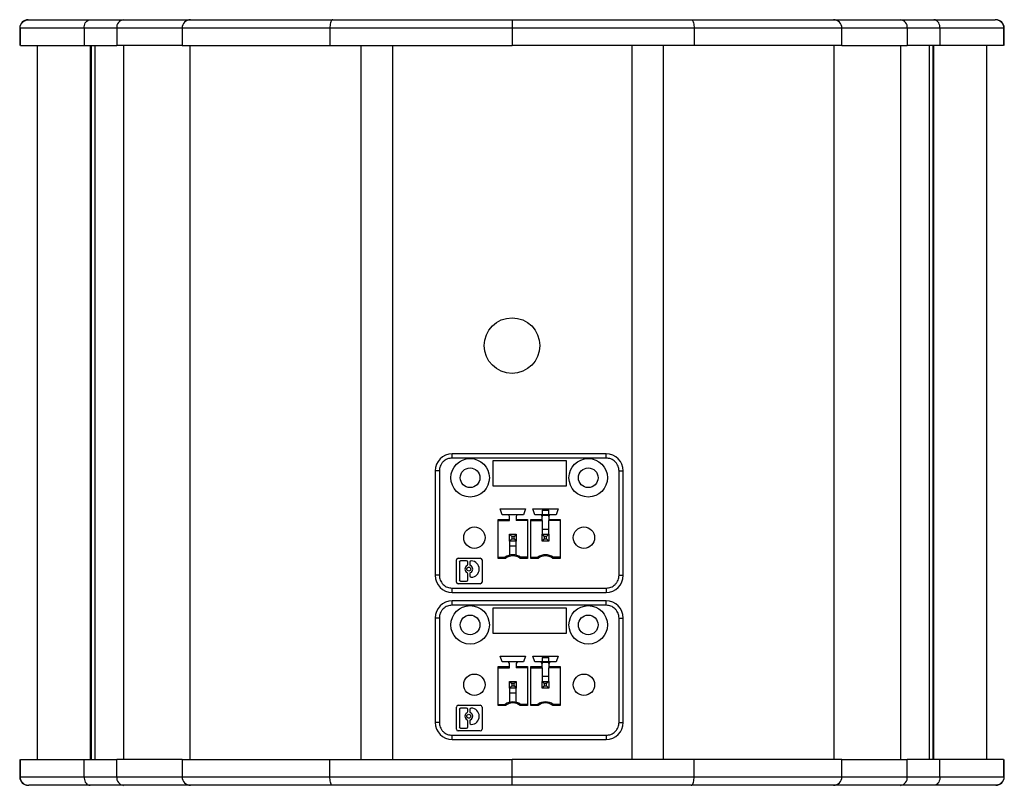
# Model space of a CAD drawing. Units: millimetres. Extents: x -154 to 469, y -43 to 425.
# Drawn here: x 354 to 469, y 137 to 226 of the extents above; entities that cross this region are included whole.
import ezdxf

# ---------------------------------------------------------------- set-up
doc = ezdxf.new("R2010")
doc.units = ezdxf.units.MM

msp = doc.modelspace()

# ---------------------------------------------------------------- linework, layer by layer
at = {"color": 7, "linetype": 'Continuous', "lineweight": 25}
for p, q in [((366.27, 226.32), (374.12, 226.32)), ((374.12, 226.32), (390.75, 226.32)), ((390.75, 226.32), (411.72, 226.32)), ((411.72, 226.32), (432.68, 226.32)), ((432.68, 226.32), (449.31, 226.32)), ((449.31, 226.32), (457.16, 226.32)), ((354.14, 225.32), (354.14, 223.32)), ((354.18, 225.32), (354.18, 223.32)), ((354.2, 225.32), (354.19, 225.32)), ((361.66, 225.32), (361.66, 223.32)), ((365.48, 225.32), (365.48, 223.32)), ((373.12, 225.32), (373.12, 223.32)), ((411.72, 225.32), (390.42, 225.32)), ((390.42, 225.32), (390.42, 223.32)), ((433.01, 225.32), (411.72, 225.32)), ((411.72, 225.32), (411.72, 223.32)), ((433.01, 225.32), (433.01, 223.32)), ((450.31, 223.32), (450.31, 225.32)), ((457.95, 225.32), (457.95, 223.32)), ((461.77, 225.32), (461.77, 223.32)), ((469.24, 225.32), (469.23, 225.32)), ((469.25, 223.32), (469.25, 225.32)), ((469.29, 223.32), (469.29, 225.32)), ((356.17, 223.32), (356.17, 139.82)), ((362.39, 223.32), (362.39, 139.82)), ((373.12, 223.32), (365.48, 223.32)), ((373.12, 223.32), (390.42, 223.32)), ((374.03, 223.32), (374.03, 139.82)), ((390.42, 223.32), (411.72, 223.32)), ((397.72, 223.32), (397.72, 139.82)), ((433.01, 223.32), (411.72, 223.32)), ((425.72, 223.32), (425.72, 139.82)), ((450.31, 223.32), (433.01, 223.32)), ((449.4, 139.82), (449.4, 223.32)), ((450.31, 223.32), (457.95, 223.32)), ((461.04, 139.82), (461.04, 223.32)), ((467.27, 139.82), (467.27, 223.32)), ((404.72, 175.07), (404.72, 175.57)), ((422.73, 175.57), (404.72, 175.57)), ((422.73, 175.07), (404.72, 175.07)), ((422.73, 175.07), (422.73, 175.57)), ((409.52, 171.77), (409.52, 174.77)), ((409.52, 174.77), (418.06, 174.77)), ((418.06, 174.77), (418.06, 171.77)), ((402.72, 173.57), (402.72, 161.37)), ((403.22, 173.57), (402.72, 173.57)), ((403.22, 173.57), (403.22, 161.37)), ((424.23, 161.37), (424.23, 173.57)), ((424.23, 173.57), (424.73, 173.57)), ((424.73, 161.37), (424.73, 173.57)), ((418.06, 171.77), (409.52, 171.77)), ((410.33, 169.12), (413.31, 169.12)), ((410.56, 168.44), (410.33, 169.12)), ((411.22, 168.44), (410.56, 168.44)), ((412.42, 168.44), (411.22, 168.44)), ((411.42, 167.9), (411.42, 168.24)), ((412.22, 168.24), (412.22, 167.9)), ((413.07, 168.44), (412.42, 168.44)), ((413.31, 169.12), (413.07, 168.44)), ((414.14, 169.12), (417.12, 169.12)), ((414.37, 168.44), (414.14, 169.12)), ((415.03, 168.44), (414.37, 168.44)), ((416.23, 168.44), (415.03, 168.44)), ((415.23, 168.97), (415.23, 168.24)), ((415.23, 168.97), (416.03, 168.97)), ((416.03, 168.37), (415.23, 168.37)), ((415.23, 167.9), (415.23, 168.24)), ((416.03, 168.24), (416.03, 168.97)), ((416.03, 168.24), (416.03, 167.9)), ((416.88, 168.44), (416.23, 168.44)), ((417.12, 169.12), (416.88, 168.44)), ((410.11, 167.9), (411.42, 167.9)), ((410.11, 163.33), (410.11, 167.9)), ((410.11, 167.77), (411.42, 167.77)), ((411.42, 167.77), (411.42, 167.9)), ((412.22, 167.9), (413.52, 167.9)), ((412.22, 167.9), (412.22, 167.77)), ((413.52, 167.77), (412.22, 167.77)), ((413.52, 167.9), (413.52, 163.33)), ((413.92, 167.9), (415.23, 167.9)), ((413.92, 163.33), (413.92, 167.9)), ((413.92, 167.77), (415.23, 167.77)), ((415.23, 167.77), (415.23, 167.9)), ((415.23, 167.77), (415.23, 166.17)), ((416.03, 167.9), (417.33, 167.9)), ((416.03, 167.9), (416.03, 167.77)), ((417.33, 167.77), (416.03, 167.77)), ((416.03, 166.17), (416.03, 167.77)), ((417.33, 167.9), (417.33, 163.33)), ((411.42, 166.17), (411.68, 165.9)), ((411.42, 165.37), (411.42, 166.17)), ((411.42, 166.17), (412.22, 166.17)), ((411.68, 165.9), (411.68, 165.64)), ((411.95, 165.9), (411.68, 165.9)), ((412.22, 166.17), (411.95, 165.9)), ((411.95, 165.64), (411.95, 165.9)), ((412.22, 166.17), (412.22, 165.37)), ((415.23, 166.77), (416.03, 166.77)), ((415.23, 166.17), (415.49, 165.9)), ((415.23, 166.17), (416.03, 166.17)), ((415.23, 165.37), (415.23, 166.17)), ((415.76, 165.9), (415.49, 165.9)), ((415.49, 165.9), (415.49, 165.64)), ((416.03, 166.17), (415.76, 165.9)), ((415.76, 165.64), (415.76, 165.9)), ((416.03, 166.17), (416.03, 165.37)), ((411.68, 165.64), (411.42, 165.37)), ((411.42, 165.37), (411.42, 163.71)), ((412.22, 165.37), (411.42, 165.37)), ((412.22, 164.77), (411.42, 164.77)), ((411.68, 165.64), (411.95, 165.64)), ((411.95, 165.64), (412.22, 165.37)), ((412.22, 163.71), (412.22, 165.37)), ((415.49, 165.64), (415.23, 165.37)), ((416.03, 165.37), (415.23, 165.37)), ((415.49, 165.64), (415.76, 165.64)), ((415.76, 165.64), (416.03, 165.37)), ((405.22, 160.58), (405.22, 163.16)), ((405.43, 163.37), (408, 163.37)), ((405.56, 162.89), (405.56, 160.85)), ((406.39, 163.04), (405.71, 163.04)), ((406.55, 162.65), (406.55, 162.89)), ((406.77, 162.89), (406.77, 162.65)), ((406.94, 163.04), (406.93, 163.04)), ((408.22, 163.16), (408.22, 160.58)), ((410.11, 163.47), (410.92, 163.47)), ((410.96, 163.33), (410.11, 163.33)), ((410.92, 163.47), (410.96, 163.33)), ((412.67, 163.33), (412.72, 163.47)), ((413.52, 163.33), (412.67, 163.33)), ((413.52, 163.47), (412.72, 163.47)), ((413.92, 163.47), (414.73, 163.47)), ((414.77, 163.33), (413.92, 163.33)), ((414.73, 163.47), (414.77, 163.33)), ((416.48, 163.33), (416.53, 163.47)), ((417.33, 163.33), (416.48, 163.33)), ((417.33, 163.47), (416.53, 163.47)), ((403.22, 161.37), (402.72, 161.37)), ((406.55, 160.85), (406.55, 161.54)), ((406.77, 161.54), (406.77, 161.3)), ((424.23, 161.37), (424.73, 161.37)), ((408, 160.37), (405.43, 160.37)), ((405.71, 160.69), (406.39, 160.69)), ((406.93, 161.14), (406.94, 161.14)), ((404.72, 159.87), (422.73, 159.87)), ((404.72, 159.37), (404.72, 159.87)), ((404.72, 159.37), (422.73, 159.37)), ((422.73, 159.87), (422.73, 159.37)), ((404.72, 157.87), (404.72, 158.37)), ((422.73, 158.37), (404.72, 158.37)), ((422.73, 157.87), (404.72, 157.87)), ((422.73, 157.87), (422.73, 158.37)), ((409.52, 154.57), (409.52, 157.57)), ((409.52, 157.57), (418.06, 157.57)), ((418.06, 157.57), (418.06, 154.57)), ((402.72, 156.37), (402.72, 144.17)), ((403.22, 156.37), (402.72, 156.37)), ((403.22, 156.37), (403.22, 144.17)), ((424.23, 144.17), (424.23, 156.37)), ((424.23, 156.37), (424.73, 156.37)), ((424.73, 144.17), (424.73, 156.37)), ((418.06, 154.57), (409.52, 154.57)), ((410.33, 151.92), (413.31, 151.92)), ((410.56, 151.24), (410.33, 151.92)), ((411.22, 151.24), (410.56, 151.24)), ((412.42, 151.24), (411.22, 151.24)), ((411.42, 150.7), (411.42, 151.04)), ((412.22, 151.04), (412.22, 150.7)), ((413.07, 151.24), (412.42, 151.24)), ((413.31, 151.92), (413.07, 151.24)), ((414.14, 151.92), (417.12, 151.92)), ((414.37, 151.24), (414.14, 151.92)), ((415.03, 151.24), (414.37, 151.24)), ((416.23, 151.24), (415.03, 151.24)), ((415.23, 151.77), (415.23, 151.04)), ((415.23, 151.77), (416.03, 151.77)), ((416.03, 151.17), (415.23, 151.17)), ((415.23, 150.7), (415.23, 151.04)), ((416.03, 151.04), (416.03, 151.77)), ((416.03, 151.04), (416.03, 150.7)), ((416.88, 151.24), (416.23, 151.24)), ((417.12, 151.92), (416.88, 151.24)), ((410.11, 150.7), (411.42, 150.7)), ((410.11, 146.13), (410.11, 150.7)), ((410.11, 150.57), (411.42, 150.57)), ((411.42, 150.57), (411.42, 150.7)), ((412.22, 150.7), (413.52, 150.7)), ((412.22, 150.7), (412.22, 150.57)), ((413.52, 150.57), (412.22, 150.57)), ((413.52, 150.7), (413.52, 146.13)), ((413.92, 150.7), (415.23, 150.7)), ((413.92, 146.13), (413.92, 150.7)), ((413.92, 150.57), (415.23, 150.57)), ((415.23, 150.57), (415.23, 150.7)), ((415.23, 150.57), (415.23, 148.97)), ((416.03, 150.7), (417.33, 150.7)), ((416.03, 150.7), (416.03, 150.57)), ((417.33, 150.57), (416.03, 150.57)), ((416.03, 148.97), (416.03, 150.57)), ((417.33, 150.7), (417.33, 146.13)), ((411.42, 148.97), (411.68, 148.7)), ((411.42, 148.17), (411.42, 148.97)), ((411.42, 148.97), (412.22, 148.97)), ((411.68, 148.7), (411.68, 148.44)), ((411.95, 148.7), (411.68, 148.7)), ((412.22, 148.97), (411.95, 148.7)), ((411.95, 148.44), (411.95, 148.7)), ((412.22, 148.97), (412.22, 148.17)), ((415.23, 149.57), (416.03, 149.57)), ((415.23, 148.17), (415.23, 148.97)), ((415.23, 148.97), (415.49, 148.7)), ((415.23, 148.97), (416.03, 148.97)), ((415.49, 148.7), (415.49, 148.44)), ((415.76, 148.7), (415.49, 148.7)), ((416.03, 148.97), (415.76, 148.7)), ((415.76, 148.44), (415.76, 148.7)), ((416.03, 148.97), (416.03, 148.17)), ((411.68, 148.44), (411.42, 148.17)), ((411.42, 148.17), (411.42, 146.51)), ((412.22, 148.17), (411.42, 148.17)), ((412.22, 147.57), (411.42, 147.57)), ((411.68, 148.44), (411.95, 148.44)), ((411.95, 148.44), (412.22, 148.17)), ((412.22, 146.51), (412.22, 148.17)), ((415.49, 148.44), (415.23, 148.17)), ((416.03, 148.17), (415.23, 148.17)), ((415.49, 148.44), (415.76, 148.44)), ((415.76, 148.44), (416.03, 148.17)), ((410.11, 146.27), (410.92, 146.27)), ((410.92, 146.27), (410.96, 146.13)), ((412.67, 146.13), (412.72, 146.27)), ((413.52, 146.27), (412.72, 146.27)), ((413.92, 146.27), (414.73, 146.27)), ((414.73, 146.27), (414.77, 146.13)), ((416.48, 146.13), (416.53, 146.27)), ((417.33, 146.27), (416.53, 146.27)), ((405.22, 143.38), (405.22, 145.96)), ((405.43, 146.17), (408, 146.17)), ((405.56, 145.69), (405.56, 143.65)), ((406.39, 145.84), (405.71, 145.84)), ((406.55, 145.45), (406.55, 145.69)), ((406.77, 145.69), (406.77, 145.45)), ((406.94, 145.84), (406.93, 145.84)), ((408.22, 145.96), (408.22, 143.38)), ((410.96, 146.13), (410.11, 146.13)), ((413.52, 146.13), (412.67, 146.13)), ((414.77, 146.13), (413.92, 146.13)), ((417.33, 146.13), (416.48, 146.13)), ((403.22, 144.17), (402.72, 144.17)), ((406.55, 143.65), (406.55, 144.34)), ((406.77, 144.34), (406.77, 144.1)), ((424.23, 144.17), (424.73, 144.17)), ((408, 143.17), (405.43, 143.17)), ((405.71, 143.49), (406.39, 143.49)), ((406.93, 143.94), (406.94, 143.94)), ((404.72, 142.67), (422.73, 142.67)), ((404.72, 142.17), (404.72, 142.67)), ((404.72, 142.17), (422.73, 142.17)), ((422.73, 142.67), (422.73, 142.17)), ((354.14, 139.82), (354.14, 137.82)), ((354.18, 139.82), (354.18, 137.82)), ((361.66, 137.82), (361.66, 139.82)), ((365.48, 137.82), (365.48, 139.82)), ((373.12, 139.82), (365.48, 139.82)), ((373.12, 139.82), (373.12, 137.82)), ((373.12, 139.82), (390.42, 139.82)), ((390.42, 137.82), (390.42, 139.82)), ((390.42, 139.82), (411.72, 139.82)), ((411.72, 137.82), (411.72, 139.82)), ((433.01, 139.82), (411.72, 139.82)), ((433.01, 137.82), (433.01, 139.82)), ((450.31, 139.82), (433.01, 139.82)), ((450.31, 137.82), (450.31, 139.82)), ((450.31, 139.82), (457.95, 139.82)), ((457.95, 137.82), (457.95, 139.82)), ((461.77, 137.82), (461.77, 139.82)), ((469.25, 137.82), (469.25, 139.82)), ((469.29, 137.82), (469.29, 139.82)), ((354.19, 137.82), (354.2, 137.82)), ((390.42, 137.82), (411.72, 137.82)), ((411.72, 137.82), (433.01, 137.82)), ((469.23, 137.82), (469.24, 137.82)), ((374.12, 136.82), (366.27, 136.82)), ((390.75, 136.82), (374.12, 136.82)), ((411.72, 136.82), (390.75, 136.82)), ((432.68, 136.82), (411.72, 136.82)), ((449.31, 136.82), (432.68, 136.82)), ((457.16, 136.82), (449.31, 136.82))]:
    msp.add_line(p, q, dxfattribs=at)
at = {"color": 8, "linetype": 'Continuous', "lineweight": 25}
for p, q in [((373.12, 225.32), (365.48, 225.32)), ((390.42, 225.32), (373.12, 225.32)), ((450.31, 225.32), (433.01, 225.32)), ((457.95, 225.32), (450.31, 225.32)), ((362.48, 223.32), (362.48, 139.82)), ((362.93, 223.32), (362.93, 139.82)), ((366.29, 223.32), (366.29, 139.82)), ((394.02, 223.32), (394.02, 139.82)), ((429.41, 223.32), (429.41, 139.82)), ((457.14, 223.32), (457.14, 139.82)), ((460.5, 223.32), (460.5, 139.82)), ((460.95, 223.32), (460.95, 139.82)), ((365.48, 137.82), (373.12, 137.82)), ((373.12, 137.82), (390.42, 137.82)), ((433.01, 137.82), (450.31, 137.82)), ((450.31, 137.82), (457.95, 137.82))]:
    msp.add_line(p, q, dxfattribs=at)
at = {"color": 7, "linetype": 'Continuous', "lineweight": 25}
for centre, radius in [((411.72, 188.22), 3.25), ((406.82, 172.77), 2.25), ((406.82, 172.77), 1.15), ((420.63, 172.77), 2.25), ((420.63, 172.77), 1.15), ((407.32, 165.77), 1.25), ((420.13, 165.77), 1.25), ((406.66, 162.09), 0.228), ((406.82, 155.57), 2.25), ((420.63, 155.57), 2.25), ((406.82, 155.57), 1.15), ((420.63, 155.57), 1.15), ((407.32, 148.57), 1.25), ((420.13, 148.57), 1.25), ((406.66, 144.89), 0.228)]:
    msp.add_circle(centre, radius, dxfattribs=at)
for centre, radius, start, end in [((355.14, 225.32), 1, 90, 180), ((366.39, 225.41), 0.914, 97.496, 185.9124), ((374.12, 225.32), 1, 90, 180), ((449.31, 225.32), 1, 0, 90), ((457.04, 225.41), 0.914, 354.0875, 82.5041), ((468.29, 225.32), 1, 0, 90), ((404.72, 173.57), 2, 90, 180), ((422.73, 173.57), 2, 0, 90), ((411.22, 168.24), 0.2, 0, 90), ((412.42, 168.24), 0.2, 90, 180), ((415.03, 168.24), 0.2, 0, 90), ((416.23, 168.24), 0.2, 90, 180), ((411.82, 162.27), 1.5, 53.1301, 126.8699), ((411.82, 162.27), 1.37, 51.2958, 128.7042), ((415.63, 162.27), 1.5, 53.1301, 126.8699), ((415.63, 162.27), 1.37, 51.2958, 128.7042), ((405.43, 163.16), 0.211, 90, 180), ((405.71, 162.89), 0.158, 90, 180), ((406.66, 162.09), 0.457, 115.8849, 244.1151), ((406.39, 162.89), 0.158, 0, 90), ((406.39, 162.65), 0.158, 295.8849, 0), ((406.93, 162.89), 0.158, 90, 180), ((406.93, 162.65), 0.158, 180, 244.1151), ((406.66, 162.09), 0.457, 295.8849, 64.1151), ((406.94, 162.09), 0.951, 270, 90), ((408, 163.16), 0.211, 0, 90), ((404.72, 161.37), 2, 180, 270), ((406.39, 161.54), 0.158, 0, 64.1151), ((406.93, 161.54), 0.158, 115.8849, 180), ((406.93, 161.3), 0.158, 180, 270), ((422.73, 161.37), 2, 270, 0), ((405.43, 160.58), 0.211, 180, 270), ((405.71, 160.85), 0.158, 180, 270), ((406.39, 160.85), 0.158, 270, 0), ((408, 160.58), 0.211, 270, 0), ((404.72, 156.37), 2, 90, 180), ((422.73, 156.37), 2, 0, 90), ((411.22, 151.04), 0.2, 0, 90), ((412.42, 151.04), 0.2, 90, 180), ((415.03, 151.04), 0.2, 0, 90), ((416.23, 151.04), 0.2, 90, 180), ((411.82, 145.07), 1.5, 53.1301, 126.8699), ((411.82, 145.07), 1.37, 51.2958, 128.7042), ((415.63, 145.07), 1.5, 53.1301, 126.8699), ((415.63, 145.07), 1.37, 51.2958, 128.7042), ((405.43, 145.96), 0.211, 90, 180), ((405.71, 145.69), 0.158, 90, 180), ((406.66, 144.89), 0.457, 115.8849, 244.1151), ((406.39, 145.69), 0.158, 0, 90), ((406.39, 145.45), 0.158, 295.8849, 0), ((406.93, 145.69), 0.158, 90, 180), ((406.93, 145.45), 0.158, 180, 244.1151), ((406.66, 144.89), 0.457, 295.8849, 64.1151), ((406.94, 144.89), 0.951, 270, 90), ((408, 145.96), 0.211, 0, 90), ((404.72, 144.17), 2, 180, 270), ((406.39, 144.34), 0.158, 0, 64.1151), ((406.93, 144.34), 0.158, 115.8849, 180), ((406.93, 144.1), 0.158, 180, 270), ((422.73, 144.17), 2, 270, 0), ((405.43, 143.38), 0.211, 180, 270), ((405.71, 143.65), 0.158, 180, 270), ((406.39, 143.65), 0.158, 270, 0), ((408, 143.38), 0.211, 270, 0), ((355.14, 137.82), 1, 180, 270), ((366.39, 137.72), 0.914, 174.0874, 262.5044), ((374.12, 137.82), 1, 180, 270), ((449.31, 137.82), 1, 270, 0), ((457.04, 137.72), 0.914, 277.4954, 5.9128), ((468.29, 137.82), 1, 270, 0)]:
    msp.add_arc(centre, radius, start, end, dxfattribs=at)
for points, knots in [([(354.19, 225.32), (354.2, 225.43), (354.22, 225.66), (354.4, 225.95), (354.65, 226.18), (354.92, 226.3), (355.11, 226.32), (355.18, 226.32), (355.19, 226.32)], [0, 0, 0, 0, 0.214403, 0.428801, 0.643296, 0.858, 0.986663, 1, 1, 1, 1]), ([(355.19, 226.32), (355.19, 226.32), (355.19, 226.32), (355.47, 226.32), (356.01, 226.32), (356.9, 226.32), (358.14, 226.32), (359.54, 226.32), (360.97, 226.32), (361.89, 226.32), (362.36, 226.32)], [0, 0, 0, 0, 0.113027, 0.226046, 0.364222, 0.502398, 0.650356, 0.798313, 0.899155, 1, 1, 1, 1]), ([(361.66, 225.32), (361.67, 225.43), (361.68, 225.66), (361.8, 225.95), (361.98, 226.18), (362.17, 226.29), (362.3, 226.32), (362.35, 226.32), (362.36, 226.32)], [0, 0, 0, 0, 0.214468, 0.428931, 0.643472, 0.858172, 0.985631, 1, 1, 1, 1]), ([(362.36, 226.32), (362.67, 226.32), (363.34, 226.32), (364.33, 226.32), (365.33, 226.32), (365.96, 226.32), (366.27, 226.32)], [0, 0, 0, 0, 0.219327, 0.479552, 0.739776, 1, 1, 1, 1]), ([(390.75, 226.32), (390.75, 226.32), (390.72, 226.32), (390.66, 226.29), (390.57, 226.18), (390.49, 225.96), (390.43, 225.66), (390.42, 225.43), (390.42, 225.32)], [0, 0, 0, 0, 0.01711, 0.1415619, 0.3562437, 0.5708548, 0.7854264, 1, 1, 1, 1]), ([(411.72, 226.32), (411.72, 226.32), (411.72, 226.32), (411.72, 226.29), (411.72, 226.18), (411.72, 225.96), (411.72, 225.66), (411.72, 225.43), (411.72, 225.32)], [0, 0, 0, 0, 0.017857, 0.141529, 0.356209, 0.570826, 0.785411, 1, 1, 1, 1]), ([(432.68, 226.32), (432.68, 226.32), (432.71, 226.32), (432.77, 226.29), (432.86, 226.18), (432.94, 225.96), (433, 225.66), (433.01, 225.43), (433.01, 225.32)], [0, 0, 0, 0, 0.01711, 0.141562, 0.356244, 0.570855, 0.785426, 1, 1, 1, 1]), ([(457.16, 226.32), (457.47, 226.32), (458.1, 226.32), (459.1, 226.32), (460.09, 226.32), (460.76, 226.32), (461.07, 226.32)], [0, 0, 0, 0, 0.260224, 0.520448, 0.780673, 1, 1, 1, 1]), ([(461.77, 225.32), (461.77, 225.43), (461.75, 225.66), (461.63, 225.95), (461.45, 226.18), (461.26, 226.29), (461.13, 226.32), (461.08, 226.32), (461.07, 226.32)], [0, 0, 0, 0, 0.214468, 0.42893, 0.643472, 0.858172, 0.985631, 1, 1, 1, 1]), ([(461.07, 226.32), (461.58, 226.32), (462.59, 226.32), (464.04, 226.32), (465.38, 226.32), (466.56, 226.32), (467.46, 226.32), (467.99, 226.32), (468.24, 226.32), (468.24, 226.32), (468.24, 226.32)], [0, 0, 0, 0, 0.110633, 0.221261, 0.359437, 0.497613, 0.642262, 0.786911, 0.893452, 1, 1, 1, 1]), ([(469.24, 225.32), (469.23, 225.43), (469.21, 225.66), (469.03, 225.95), (468.78, 226.18), (468.51, 226.3), (468.32, 226.32), (468.25, 226.32), (468.24, 226.32)], [0, 0, 0, 0, 0.214403, 0.428801, 0.643296, 0.858, 0.986663, 1, 1, 1, 1]), ([(365.48, 225.32), (365.48, 225.32), (365.18, 225.32), (364.57, 225.32), (363.6, 225.32), (362.63, 225.32), (361.97, 225.32), (361.66, 225.32)], [0, 0, 0, 0, 0.0000109, 0.2583754, 0.5167497, 0.7751271, 1, 1, 1, 1]), ([(461.77, 225.32), (461.77, 225.32), (461.46, 225.32), (460.8, 225.32), (459.83, 225.32), (458.86, 225.32), (458.25, 225.32), (457.95, 225.32)], [0, 0, 0, 0, 0.000011, 0.224873, 0.48325, 0.741625, 1, 1, 1, 1]), ([(354.22, 223.32), (354.23, 223.32), (354.27, 223.32), (354.87, 223.32), (355.92, 223.32), (357.42, 223.32), (359.3, 223.32), (360.87, 223.32), (361.66, 223.32)], [0, 0, 0, 0, 0.139684, 0.312078, 0.483957, 0.655693, 0.827695, 1, 1, 1, 1]), ([(361.66, 223.32), (362.34, 223.32), (363.71, 223.32), (364.89, 223.32), (365.48, 223.32)], [0, 0, 0, 0, 0.501276, 1, 1, 1, 1]), ([(461.77, 223.32), (461.09, 223.32), (459.72, 223.32), (458.54, 223.32), (457.95, 223.32)], [0, 0, 0, 0, 0.501109, 1, 1, 1, 1]), ([(469.21, 223.32), (469.2, 223.32), (469.16, 223.32), (468.56, 223.32), (467.51, 223.32), (466.01, 223.32), (464.13, 223.32), (462.56, 223.32), (461.77, 223.32)], [0, 0, 0, 0, 0.139672, 0.312055, 0.483957, 0.65567, 0.827656, 1, 1, 1, 1]), ([(404.72, 175.07), (404.53, 175.05), (404.24, 175.02), (403.89, 174.83), (403.65, 174.64), (403.45, 174.4), (403.27, 174.05), (403.24, 173.76), (403.22, 173.57)], [0, 0, 0, 0, 0.239443, 0.369607, 0.5, 0.630164, 0.760557, 1, 1, 1, 1]), ([(424.23, 173.57), (424.21, 173.76), (424.17, 174.05), (423.99, 174.4), (423.79, 174.64), (423.55, 174.83), (423.21, 175.02), (422.91, 175.05), (422.73, 175.07)], [0, 0, 0, 0, 0.239443, 0.369607, 0.5, 0.630164, 0.760557, 1, 1, 1, 1]), ([(403.22, 161.37), (403.24, 161.18), (403.27, 160.89), (403.45, 160.54), (403.65, 160.3), (403.89, 160.11), (404.24, 159.92), (404.53, 159.89), (404.72, 159.87)], [0, 0, 0, 0, 0.239443, 0.369607, 0.5, 0.630165, 0.760557, 1, 1, 1, 1]), ([(422.73, 159.87), (422.91, 159.89), (423.2, 159.92), (423.55, 160.11), (423.79, 160.3), (423.99, 160.54), (424.17, 160.89), (424.21, 161.18), (424.23, 161.37)], [0, 0, 0, 0, 0.239443, 0.369607, 0.5, 0.630165, 0.760557, 1, 1, 1, 1]), ([(404.72, 157.87), (404.53, 157.85), (404.24, 157.82), (403.89, 157.63), (403.65, 157.44), (403.45, 157.2), (403.27, 156.85), (403.24, 156.56), (403.22, 156.37)], [0, 0, 0, 0, 0.239443, 0.369607, 0.5, 0.630164, 0.760557, 1, 1, 1, 1]), ([(424.23, 156.37), (424.21, 156.56), (424.17, 156.85), (423.99, 157.2), (423.79, 157.44), (423.55, 157.63), (423.21, 157.82), (422.91, 157.85), (422.73, 157.87)], [0, 0, 0, 0, 0.239443, 0.369607, 0.5, 0.630164, 0.760557, 1, 1, 1, 1]), ([(403.22, 144.17), (403.24, 143.98), (403.27, 143.69), (403.45, 143.34), (403.65, 143.1), (403.89, 142.91), (404.24, 142.72), (404.53, 142.69), (404.72, 142.67)], [0, 0, 0, 0, 0.239442, 0.369607, 0.5, 0.630165, 0.760557, 1, 1, 1, 1]), ([(422.73, 142.67), (422.91, 142.69), (423.2, 142.72), (423.55, 142.91), (423.79, 143.1), (423.99, 143.34), (424.17, 143.69), (424.21, 143.98), (424.23, 144.17)], [0, 0, 0, 0, 0.239443, 0.369607, 0.5, 0.630164, 0.760558, 1, 1, 1, 1]), ([(354.22, 139.82), (354.23, 139.82), (354.27, 139.82), (354.87, 139.82), (355.92, 139.82), (357.42, 139.82), (359.3, 139.82), (360.87, 139.82), (361.66, 139.82)], [0, 0, 0, 0, 0.139672, 0.312055, 0.483957, 0.65567, 0.827656, 1, 1, 1, 1]), ([(361.66, 139.82), (362.34, 139.82), (363.71, 139.82), (364.89, 139.82), (365.48, 139.82)], [0, 0, 0, 0, 0.501109, 1, 1, 1, 1]), ([(461.77, 139.82), (461.09, 139.82), (459.72, 139.82), (458.54, 139.82), (457.95, 139.82)], [0, 0, 0, 0, 0.501276, 1, 1, 1, 1]), ([(469.21, 139.82), (469.2, 139.82), (469.16, 139.82), (468.56, 139.82), (467.51, 139.82), (466.01, 139.82), (464.13, 139.82), (462.56, 139.82), (461.77, 139.82)], [0, 0, 0, 0, 0.139684, 0.312078, 0.483957, 0.655693, 0.827695, 1, 1, 1, 1]), ([(354.19, 137.82), (354.2, 137.71), (354.22, 137.48), (354.4, 137.18), (354.65, 136.95), (354.92, 136.84), (355.11, 136.82), (355.18, 136.82), (355.19, 136.82)], [0, 0, 0, 0, 0.2144028, 0.4288013, 0.6432964, 0.8579998, 0.9866629, 1, 1, 1, 1]), ([(361.66, 137.82), (361.66, 137.82), (361.97, 137.82), (362.63, 137.82), (363.6, 137.82), (364.57, 137.82), (365.18, 137.82), (365.48, 137.82)], [0, 0, 0, 0, 0.000011, 0.224873, 0.48325, 0.741625, 1, 1, 1, 1]), ([(361.66, 137.82), (361.67, 137.71), (361.68, 137.48), (361.8, 137.18), (361.98, 136.95), (362.17, 136.84), (362.3, 136.82), (362.35, 136.82), (362.36, 136.82)], [0, 0, 0, 0, 0.214468, 0.428932, 0.643471, 0.858172, 0.985631, 1, 1, 1, 1]), ([(390.75, 136.82), (390.75, 136.82), (390.72, 136.82), (390.66, 136.84), (390.57, 136.95), (390.49, 137.18), (390.43, 137.48), (390.42, 137.71), (390.42, 137.82)], [0, 0, 0, 0, 0.01711, 0.141562, 0.356244, 0.570854, 0.785426, 1, 1, 1, 1]), ([(411.72, 136.82), (411.72, 136.82), (411.72, 136.82), (411.72, 136.84), (411.72, 136.95), (411.72, 137.18), (411.72, 137.48), (411.72, 137.71), (411.72, 137.82)], [0, 0, 0, 0, 0.017857, 0.141529, 0.356209, 0.570828, 0.785413, 1, 1, 1, 1]), ([(432.68, 136.82), (432.68, 136.82), (432.71, 136.82), (432.77, 136.84), (432.86, 136.95), (432.94, 137.18), (433, 137.48), (433.01, 137.71), (433.01, 137.82)], [0, 0, 0, 0, 0.01711, 0.141562, 0.356245, 0.570854, 0.785426, 1, 1, 1, 1]), ([(457.95, 137.82), (457.95, 137.82), (458.25, 137.82), (458.86, 137.82), (459.83, 137.82), (460.8, 137.82), (461.46, 137.82), (461.77, 137.82)], [0, 0, 0, 0, 0.0000109, 0.2583754, 0.5167497, 0.7751271, 1, 1, 1, 1]), ([(461.77, 137.82), (461.77, 137.71), (461.75, 137.48), (461.63, 137.18), (461.45, 136.95), (461.26, 136.84), (461.13, 136.82), (461.08, 136.82), (461.07, 136.82)], [0, 0, 0, 0, 0.214468, 0.428931, 0.643471, 0.858172, 0.985631, 1, 1, 1, 1]), ([(469.24, 137.82), (469.23, 137.71), (469.21, 137.48), (469.03, 137.18), (468.78, 136.95), (468.51, 136.84), (468.32, 136.82), (468.25, 136.82), (468.24, 136.82)], [0, 0, 0, 0, 0.2144028, 0.4288013, 0.6432964, 0.8579998, 0.9866629, 1, 1, 1, 1]), ([(362.36, 136.82), (361.85, 136.82), (360.84, 136.82), (359.39, 136.82), (358.05, 136.82), (356.87, 136.82), (355.97, 136.82), (355.44, 136.82), (355.19, 136.82), (355.19, 136.82), (355.19, 136.82)], [0, 0, 0, 0, 0.110633, 0.221261, 0.359437, 0.497613, 0.642262, 0.786911, 0.893452, 1, 1, 1, 1]), ([(366.27, 136.82), (365.96, 136.82), (365.33, 136.82), (364.33, 136.82), (363.34, 136.82), (362.67, 136.82), (362.36, 136.82)], [0, 0, 0, 0, 0.260224, 0.520448, 0.780673, 1, 1, 1, 1]), ([(461.07, 136.82), (460.76, 136.82), (460.09, 136.82), (459.1, 136.82), (458.1, 136.82), (457.47, 136.82), (457.16, 136.82)], [0, 0, 0, 0, 0.219327, 0.479552, 0.739776, 1, 1, 1, 1]), ([(468.24, 136.82), (468.24, 136.82), (468.24, 136.82), (467.96, 136.82), (467.42, 136.82), (466.53, 136.82), (465.29, 136.82), (463.89, 136.82), (462.46, 136.82), (461.54, 136.82), (461.07, 136.82)], [0, 0, 0, 0, 0.113027, 0.226046, 0.364222, 0.502398, 0.650356, 0.798313, 0.899155, 1, 1, 1, 1])]:
    msp.add_open_spline(points, degree=3, knots=knots, dxfattribs=at)
at = {"color": 8, "linetype": 'Continuous', "lineweight": 25}
for points, knots in [([(361.66, 225.32), (361.66, 225.32), (361.17, 225.32), (360.2, 225.32), (358.71, 225.32), (357.25, 225.32), (355.97, 225.32), (355.04, 225.32), (354.48, 225.32), (354.21, 225.32), (354.21, 225.32), (354.2, 225.32)], [0, 0, 0, 0, 0.000003, 0.105147, 0.210285, 0.363165, 0.516045, 0.658817, 0.80159, 0.917234, 1, 1, 1, 1]), ([(469.23, 225.32), (469.23, 225.32), (469.22, 225.32), (468.98, 225.32), (468.43, 225.32), (467.5, 225.32), (466.27, 225.32), (464.87, 225.32), (463.37, 225.32), (462.3, 225.32), (461.77, 225.32)], [0, 0, 0, 0, 0.07607, 0.185021, 0.334481, 0.483942, 0.626715, 0.769489, 0.884741, 1, 1, 1, 1]), ([(354.2, 137.82), (354.2, 137.82), (354.21, 137.82), (354.45, 137.82), (355, 137.82), (355.93, 137.82), (357.16, 137.82), (358.56, 137.82), (360.06, 137.82), (361.13, 137.82), (361.66, 137.82)], [0, 0, 0, 0, 0.07607, 0.185021, 0.334481, 0.483942, 0.626715, 0.769489, 0.884741, 1, 1, 1, 1]), ([(461.77, 137.82), (461.77, 137.82), (462.26, 137.82), (463.23, 137.82), (464.72, 137.82), (466.18, 137.82), (467.46, 137.82), (468.39, 137.82), (468.95, 137.82), (469.22, 137.82), (469.22, 137.82), (469.23, 137.82)], [0, 0, 0, 0, 0.000003, 0.105147, 0.210285, 0.363165, 0.516045, 0.658817, 0.80159, 0.917234, 1, 1, 1, 1])]:
    msp.add_open_spline(points, degree=3, knots=knots, dxfattribs=at)

doc.saveas('drawing.dxf')
